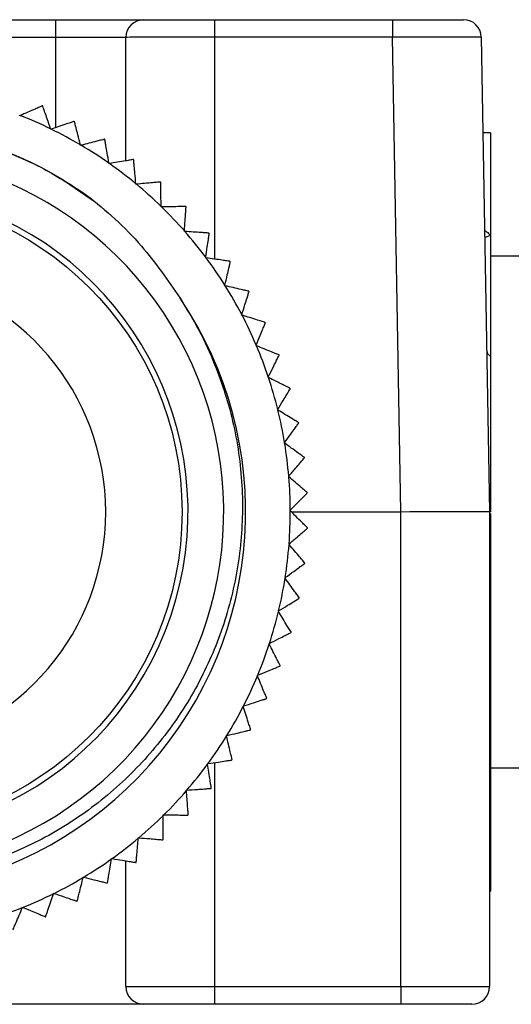
# Model space of a CAD drawing. Units: inches. Extents: x 0.4 to 16.6, y 0.2 to 10.8.
# Drawn here: x 8.3 to 8.9, y 3.2 to 4.3 of the extents above; entities that cross this region are included whole.
import ezdxf

# ---------------------------------------------------------------- set-up
doc = ezdxf.new("R2010")
doc.units = ezdxf.units.IN
doc.header["$MEASUREMENT"] = 0

msp = doc.modelspace()

# ---------------------------------------------------------------- linework, layer by layer
at = {"color": 7, "linetype": 'Continuous', "lineweight": 25}
for p, q in [((7.9414, 4.3286), (8.3739, 4.3286)), ((8.3739, 4.3086), (8.3739, 4.3286)), ((8.3739, 4.3286), (8.4727, 4.3286)), ((8.4727, 4.3286), (8.5527, 4.3286)), ((8.5527, 4.3286), (8.5527, 4.3089)), ((8.5527, 4.3286), (8.7534, 4.3286)), ((8.7534, 4.3286), (8.7534, 4.3089)), ((8.7534, 4.3286), (8.8333, 4.3286)), ((8.3739, 4.3086), (7.9414, 4.3086)), ((8.4527, 4.3086), (8.3739, 4.3086)), ((8.4527, 4.1695), (8.4527, 4.3086)), ((8.7534, 4.3089), (8.5527, 4.3089)), ((8.7627, 3.7736), (8.7534, 4.3089)), ((8.8533, 4.3089), (8.8627, 3.7736)), ((8.359, 4.2313), (8.3586, 4.2314)), ((8.3331, 4.2203), (8.3329, 4.2208)), ((8.3336, 4.2205), (8.3331, 4.2203)), ((8.3947, 4.2138), (8.3943, 4.214)), ((8.368, 4.205), (8.3678, 4.2055)), ((8.3685, 4.2051), (8.368, 4.205)), ((8.8637, 4.2011), (8.8552, 4.2011)), ((8.8637, 4.2011), (8.8637, 4.0854)), ((8.4016, 4.1869), (8.4015, 4.1874)), ((8.4022, 4.187), (8.4016, 4.1869)), ((8.4289, 4.1936), (8.4286, 4.1938)), ((8.4337, 4.1662), (8.4336, 4.1667)), ((8.4342, 4.1663), (8.4337, 4.1662)), ((8.4614, 4.1707), (8.4611, 4.171)), ((8.464, 4.143), (8.464, 4.1436)), ((8.4646, 4.1431), (8.464, 4.143)), ((8.492, 4.1454), (8.4917, 4.1456)), ((8.4924, 4.1175), (8.4924, 4.1181)), ((8.493, 4.1175), (8.4924, 4.1175)), ((8.5205, 4.1176), (8.5202, 4.1179)), ((8.5187, 4.0898), (8.5187, 4.0904)), ((8.5192, 4.0898), (8.5187, 4.0898)), ((8.5467, 4.0877), (8.5465, 4.088)), ((8.8637, 4.0854), (8.8637, 3.949)), ((8.5427, 4.0602), (8.5427, 4.0607)), ((8.5432, 4.0601), (8.5427, 4.0602)), ((8.5704, 4.0558), (8.5702, 4.0561)), ((8.9364, 4.0621), (8.8637, 4.0621)), ((8.5642, 4.0287), (8.5643, 4.0292)), ((8.5647, 4.0285), (8.5642, 4.0287)), ((8.5915, 4.0221), (8.5913, 4.0225)), ((8.5832, 3.9956), (8.5834, 3.9961)), ((8.5837, 3.9954), (8.5832, 3.9956)), ((8.6099, 3.9869), (8.6097, 3.9872)), ((8.5995, 3.9611), (8.5997, 3.9616)), ((8.6, 3.9609), (8.5995, 3.9611)), ((8.6254, 3.9503), (8.6253, 3.9506)), ((8.8637, 3.949), (8.8637, 3.7739)), ((8.613, 3.9254), (8.6132, 3.9259)), ((8.6135, 3.9251), (8.613, 3.9254)), ((8.638, 3.9125), (8.6379, 3.9129)), ((8.6236, 3.8887), (8.6239, 3.8892)), ((8.6241, 3.8884), (8.6236, 3.8887)), ((8.6475, 3.8739), (8.6474, 3.8743)), ((8.6313, 3.8513), (8.6316, 3.8518)), ((8.6317, 3.851), (8.6313, 3.8513)), ((8.6539, 3.8347), (8.6539, 3.8351)), ((8.636, 3.8135), (8.6363, 3.8139)), ((8.6364, 3.8131), (8.636, 3.8135)), ((8.6572, 3.7951), (8.6572, 3.7955)), ((8.6376, 3.7753), (8.638, 3.7757)), ((8.638, 3.7749), (8.6376, 3.7753)), ((8.7627, 3.7736), (8.7627, 3.7736)), ((8.7627, 3.2386), (8.7627, 3.7736)), ((8.8627, 3.7736), (8.8627, 3.2386)), ((8.8637, 3.7719), (8.8637, 3.6161)), ((8.6574, 3.7553), (8.6574, 3.7557)), ((8.6362, 3.7372), (8.6366, 3.7376)), ((8.6366, 3.7368), (8.6362, 3.7372)), ((8.6543, 3.7157), (8.6544, 3.7161)), ((8.6318, 3.6993), (8.6323, 3.6996)), ((8.6322, 3.6989), (8.6318, 3.6993)), ((8.6482, 3.6764), (8.6482, 3.6768)), ((8.6244, 3.6619), (8.6249, 3.6621)), ((8.6247, 3.6614), (8.6244, 3.6619)), ((8.6389, 3.6378), (8.639, 3.6381)), ((8.6141, 3.6251), (8.6146, 3.6254)), ((8.6143, 3.6246), (8.6141, 3.6251)), ((8.8637, 3.6161), (8.8637, 3.4562)), ((8.6266, 3.6), (8.6267, 3.6003)), ((8.6008, 3.5893), (8.6013, 3.5895)), ((8.601, 3.5888), (8.6008, 3.5893)), ((8.6113, 3.5633), (8.6115, 3.5636)), ((8.5848, 3.5547), (8.5853, 3.5549)), ((8.585, 3.5542), (8.5848, 3.5547)), ((8.5661, 3.5215), (8.5666, 3.5216)), ((8.5662, 3.5209), (8.5661, 3.5215)), ((8.5932, 3.5279), (8.5933, 3.5282)), ((8.5447, 3.4898), (8.5453, 3.4899)), ((8.5448, 3.4893), (8.5447, 3.4898)), ((8.5723, 3.4941), (8.5725, 3.4944)), ((8.8637, 3.4851), (8.9364, 3.4851)), ((8.521, 3.4594), (8.521, 3.46)), ((8.521, 3.46), (8.5215, 3.46)), ((8.5487, 3.462), (8.549, 3.4623)), ((8.8637, 3.4562), (8.8637, 3.3461)), ((8.4949, 3.4315), (8.4949, 3.4321)), ((8.4949, 3.4321), (8.4955, 3.4321)), ((8.5227, 3.4319), (8.523, 3.4322)), ((8.4667, 3.4058), (8.4667, 3.4064)), ((8.4667, 3.4064), (8.4673, 3.4063)), ((8.4944, 3.404), (8.4947, 3.4043)), ((8.4365, 3.3825), (8.4366, 3.383)), ((8.4366, 3.383), (8.4371, 3.3829)), ((8.4527, 3.2386), (8.4527, 3.3803)), ((8.464, 3.3784), (8.4643, 3.3786)), ((8.4045, 3.3615), (8.4046, 3.3621)), ((8.4046, 3.3621), (8.4052, 3.3619)), ((8.4317, 3.3553), (8.432, 3.3555)), ((8.371, 3.3432), (8.3712, 3.3438)), ((8.3712, 3.3438), (8.3717, 3.3436)), ((8.8627, 3.3461), (8.8637, 3.3461)), ((8.3976, 3.3349), (8.3979, 3.3351)), ((8.3361, 3.3276), (8.3363, 3.3281)), ((8.3363, 3.3281), (8.3368, 3.3279)), ((8.3619, 3.3172), (8.3623, 3.3174)), ((8.4527, 3.2386), (8.5527, 3.2386)), ((8.5527, 3.2386), (8.5527, 3.2186)), ((8.5527, 3.2386), (8.7627, 3.2386)), ((8.7627, 3.2386), (8.8627, 3.2386)), ((8.7627, 3.2386), (8.7627, 3.2186)), ((8.4727, 3.2186), (7.8427, 3.2186)), ((8.5527, 3.2186), (8.4727, 3.2186)), ((8.7627, 3.2186), (8.5527, 3.2186)), ((8.8427, 3.2186), (8.7627, 3.2186))]:
    msp.add_line(p, q, dxfattribs=at)
at = {"color": 8, "linetype": 'Continuous', "lineweight": 25}
for p, q in [((8.3739, 4.207), (8.3739, 4.3086)), ((8.5527, 4.3089), (8.5527, 4.0587)), ((8.8637, 4.0854), (8.8573, 4.0832)), ((8.6394, 3.7736), (8.7627, 3.7736)), ((8.5527, 3.491), (8.5527, 3.2386)), ((8.8637, 3.4562), (8.8627, 3.4567))]:
    msp.add_line(p, q, dxfattribs=at)
at = {"color": 7, "linetype": 'Continuous', "lineweight": 25}
msp.add_circle((8.1577, 3.7736), 0.3583, dxfattribs=at)
for centre, radius, start, end in [((8.4727, 4.3086), 0.02, 90, 180), ((8.8333, 4.3086), 0.02, 1, 90), ((8.1577, 3.7736), 0.4803, 64.0527, 68.5172), ((8.1577, 3.7736), 0.4803, 59.4957, 63.9602), ((8.1577, 3.7736), 0.4803, 54.9388, 59.4033), ((8.1581, 3.7738), 0.4049, 166.8843, 106.0706), ((8.1577, 3.7736), 0.4803, 50.3818, 54.8463), ((8.1577, 3.7736), 0.4803, 45.8248, 50.2893), ((8.1577, 3.7736), 0.365, 249.5143, 245.5892), ((8.1577, 3.7736), 0.4803, 41.2679, 45.7324), ((8.1577, 3.7736), 0.4803, 36.7109, 41.1754), ((8.1577, 3.7736), 0.4803, 32.1539, 36.6185), ((8.1577, 3.7736), 0.2722, 198.551, 161.449), ((8.1577, 3.7736), 0.4803, 27.597, 32.0615), ((8.1577, 3.7736), 0.43, 166.8163, 34.1141), ((8.1577, 3.7736), 0.4803, 23.04, 27.5045), ((8.1577, 3.7736), 0.4803, 18.4831, 22.9476), ((8.8683, 3.9565), 0.0088, 186.2963, 238.6867), ((8.1577, 3.7736), 0.4803, 13.9261, 18.3906), ((8.1577, 3.7736), 0.4803, 9.3691, 13.8336), ((8.1577, 3.7736), 0.4803, 4.8122, 9.2767), ((8.1577, 3.7736), 0.4803, 0.2552, 4.7197), ((8.1577, 3.7736), 0.4803, 355.6982, 0.1628), ((8.1577, 3.7736), 0.4803, 351.1413, 355.6058), ((8.1577, 3.7736), 0.4803, 346.5843, 351.0488), ((8.1577, 3.7736), 0.4803, 342.0274, 346.4919), ((8.1577, 3.7736), 0.4803, 337.4704, 341.9349), ((8.8688, 3.6127), 0.00611, 146.7534, 179.0214), ((8.1577, 3.7736), 0.4803, 332.9134, 337.378), ((8.1577, 3.7736), 0.4803, 328.3565, 332.821), ((8.1577, 3.7736), 0.4803, 323.7995, 328.264), ((8.1577, 3.7736), 0.4803, 319.2426, 323.7071), ((8.1577, 3.7736), 0.4803, 314.6856, 319.1501), ((8.1577, 3.7736), 0.4803, 310.1286, 314.5931), ((8.1577, 3.7736), 0.4803, 305.5717, 310.0362), ((8.1577, 3.7736), 0.4803, 301.0147, 305.4792), ((8.1577, 3.7736), 0.4803, 296.4577, 300.9223), ((8.1577, 3.7736), 0.4803, 291.9008, 296.3653), ((8.1577, 3.7736), 0.4803, 287.3438, 291.8083), ((8.4727, 3.2386), 0.02, 180, 270), ((8.8427, 3.2386), 0.02, 270, 0)]:
    msp.add_arc(centre, radius, start, end, dxfattribs=at)
for centre, major_axis, ratio, start_param, end_param in [((8.5527, 4.3086), (0.1, 0), 0.00349, 1.570796, 3.141593), ((8.7533, 4.3086), (0.1, 0.0003), 0.003489, 0.000049, 1.57054), ((8.7627, 3.7727), (0.1, 0.0009), 0.008726, 0, 1.570568)]:
    msp.add_ellipse(centre, major_axis=major_axis, ratio=ratio, start_param=start_param, end_param=end_param, dxfattribs=at)
for points, knots in [([(8.3586, 4.2314), (8.3584, 4.2314), (8.3581, 4.2312), (8.3551, 4.2299), (8.3499, 4.2276), (8.3423, 4.2243), (8.3364, 4.2218), (8.3336, 4.2205)], [0, 0, 0, 0, 0.144116, 0.28786, 0.484155, 0.750371, 1, 1, 1, 1]), ([(8.3678, 4.2055), (8.3665, 4.2093), (8.3643, 4.2159), (8.3615, 4.2238), (8.3599, 4.2286), (8.3591, 4.2309), (8.359, 4.2312), (8.359, 4.2313)], [0, 0, 0, 0, 0.3256716, 0.5637708, 0.7448908, 0.8915907, 1, 1, 1, 1]), ([(7.7958, 4.0176), (7.8115, 4.0385), (7.8425, 4.0797), (7.9021, 4.1301), (7.9664, 4.1683), (8.0345, 4.1943), (8.1031, 4.2085), (8.1728, 4.2116), (8.2409, 4.2039), (8.3059, 4.1858), (8.3649, 4.1602), (8.3991, 4.1364), (8.4151, 4.1252)], [0, 0, 0, 0, 0.11153, 0.219891, 0.331067, 0.430049, 0.529881, 0.629286, 0.72702, 0.821962, 0.916904, 1, 1, 1, 1]), ([(7.7958, 4.0176), (7.8018, 4.0261), (7.8199, 4.0517), (7.8556, 4.0907), (7.9044, 4.131), (7.959, 4.164), (8.0204, 4.1898), (8.0891, 4.2068), (8.1624, 4.2121), (8.2356, 4.2051), (8.3066, 4.186), (8.3644, 4.1599), (8.3968, 4.1386), (8.4084, 4.1309)], [0, 0, 0, 0, 0.04512, 0.135535, 0.227884, 0.3183, 0.410649, 0.515239, 0.622861, 0.727451, 0.832041, 0.939663, 1, 1, 1, 1]), ([(8.3943, 4.214), (8.3942, 4.214), (8.3938, 4.2138), (8.3908, 4.2128), (8.3854, 4.2109), (8.3775, 4.2082), (8.3715, 4.2061), (8.3685, 4.2051)], [0, 0, 0, 0, 0.1441163, 0.2878604, 0.4841547, 0.7503712, 1, 1, 1, 1]), ([(8.4015, 4.1874), (8.4005, 4.1913), (8.3987, 4.1981), (8.3967, 4.2062), (8.3954, 4.2111), (8.3948, 4.2135), (8.3947, 4.2137), (8.3947, 4.2138)], [0, 0, 0, 0, 0.325669, 0.563769, 0.74489, 0.89159, 1, 1, 1, 1]), ([(8.4286, 4.1938), (8.4284, 4.1938), (8.428, 4.1937), (8.4249, 4.1929), (8.4194, 4.1915), (8.4113, 4.1894), (8.4052, 4.1878), (8.4022, 4.187)], [0, 0, 0, 0, 0.144116, 0.28786, 0.484155, 0.750371, 1, 1, 1, 1]), ([(8.4336, 4.1667), (8.4329, 4.1707), (8.4317, 4.1776), (8.4303, 4.1859), (8.4294, 4.1908), (8.429, 4.1933), (8.4289, 4.1935), (8.4289, 4.1936)], [0, 0, 0, 0, 0.325666, 0.563767, 0.744888, 0.891588, 1, 1, 1, 1]), ([(8.4611, 4.171), (8.4609, 4.1709), (8.4605, 4.1709), (8.4574, 4.1703), (8.4518, 4.1693), (8.4436, 4.1679), (8.4373, 4.1668), (8.4342, 4.1663)], [0, 0, 0, 0, 0.1441163, 0.2878604, 0.4841547, 0.7503712, 1, 1, 1, 1]), ([(8.464, 4.1436), (8.4636, 4.1476), (8.4629, 4.1546), (8.4622, 4.1629), (8.4617, 4.1679), (8.4615, 4.1704), (8.4614, 4.1706), (8.4614, 4.1707)], [0, 0, 0, 0, 0.3256614, 0.5637636, 0.7448852, 0.8915859, 1, 1, 1, 1]), ([(8.4917, 4.1456), (8.4915, 4.1456), (8.4911, 4.1456), (8.488, 4.1453), (8.4823, 4.1447), (8.474, 4.144), (8.4676, 4.1434), (8.4646, 4.1431)], [0, 0, 0, 0, 0.144116, 0.28786, 0.484155, 0.750371, 1, 1, 1, 1]), ([(8.4924, 4.1181), (8.4923, 4.1221), (8.4922, 4.1291), (8.4921, 4.1375), (8.4921, 4.1425), (8.492, 4.145), (8.492, 4.1452), (8.492, 4.1454)], [0, 0, 0, 0, 0.325655, 0.563759, 0.744882, 0.891583, 1, 1, 1, 1]), ([(8.4084, 4.1309), (8.4193, 4.1221), (8.4412, 4.1043), (8.478, 4.0667), (8.4999, 4.0349), (8.5137, 4.0147)], [0, 0, 0, 0, 0.266708, 0.535986, 1, 1, 1, 1]), ([(8.5202, 4.1179), (8.52, 4.1179), (8.5196, 4.1179), (8.5164, 4.1179), (8.5107, 4.1178), (8.5024, 4.1177), (8.496, 4.1176), (8.493, 4.1175)], [0, 0, 0, 0, 0.1441163, 0.2878604, 0.4841547, 0.7503712, 1, 1, 1, 1]), ([(8.5187, 4.0904), (8.519, 4.0944), (8.5194, 4.1014), (8.52, 4.1098), (8.5203, 4.1147), (8.5205, 4.1172), (8.5205, 4.1175), (8.5205, 4.1176)], [0, 0, 0, 0, 0.3256473, 0.5637535, 0.7448773, 0.8915791, 1, 1, 1, 1]), ([(8.5465, 4.088), (8.5463, 4.088), (8.5459, 4.088), (8.5427, 4.0883), (8.537, 4.0886), (8.5287, 4.0892), (8.5223, 4.0896), (8.5192, 4.0898)], [0, 0, 0, 0, 0.144116, 0.28786, 0.484155, 0.750371, 1, 1, 1, 1]), ([(8.5427, 4.0607), (8.5433, 4.0647), (8.5443, 4.0716), (8.5456, 4.0799), (8.5463, 4.0849), (8.5466, 4.0873), (8.5467, 4.0876), (8.5467, 4.0877)], [0, 0, 0, 0, 0.325637, 0.563746, 0.744872, 0.891574, 1, 1, 1, 1]), ([(8.5702, 4.0561), (8.57, 4.0562), (8.5696, 4.0562), (8.5664, 4.0567), (8.5608, 4.0575), (8.5526, 4.0587), (8.5463, 4.0596), (8.5432, 4.0601)], [0, 0, 0, 0, 0.144116, 0.28786, 0.484155, 0.750371, 1, 1, 1, 1]), ([(8.5643, 4.0292), (8.5652, 4.0331), (8.5668, 4.04), (8.5687, 4.0481), (8.5698, 4.053), (8.5703, 4.0554), (8.5704, 4.0557), (8.5704, 4.0558)], [0, 0, 0, 0, 0.325625, 0.563737, 0.744865, 0.891568, 1, 1, 1, 1]), ([(8.5913, 4.0225), (8.5912, 4.0225), (8.5908, 4.0226), (8.5876, 4.0233), (8.5821, 4.0246), (8.574, 4.0264), (8.5678, 4.0279), (8.5647, 4.0285)], [0, 0, 0, 0, 0.144116, 0.28786, 0.484155, 0.750371, 1, 1, 1, 1]), ([(8.5834, 3.9961), (8.5846, 3.9999), (8.5867, 4.0066), (8.5892, 4.0146), (8.5907, 4.0194), (8.5914, 4.0218), (8.5915, 4.022), (8.5915, 4.0221)], [0, 0, 0, 0, 0.325609, 0.5637262, 0.7448559, 0.8915608, 1, 1, 1, 1]), ([(8.5137, 4.0147), (8.521, 4.0028), (8.5358, 3.9788), (8.5574, 3.9314), (8.5762, 3.8715), (8.5857, 3.7997), (8.5828, 3.7267), (8.5678, 3.6563), (8.541, 3.5891), (8.5038, 3.5281), (8.4564, 3.4737), (8.4011, 3.4285), (8.3385, 3.3931), (8.2717, 3.3692), (8.2015, 3.3569), (8.1311, 3.3565), (8.0611, 3.3681), (7.9946, 3.391), (7.9325, 3.4252), (7.8779, 3.4689), (7.8312, 3.5213), (7.7946, 3.5801), (7.7681, 3.6447), (7.7529, 3.7123), (7.7495, 3.782), (7.7556, 3.8342), (7.7626, 3.863), (7.7641, 3.8689)], [0, 0, 0, 0, 0.025338, 0.050922, 0.094071, 0.138478, 0.181404, 0.225602, 0.26809, 0.31181, 0.354297, 0.398021, 0.440345, 0.483926, 0.525753, 0.568792, 0.610618, 0.653659, 0.695379, 0.738344, 0.779509, 0.821867, 0.863032, 0.90539, 0.946507, 0.988855, 1, 1, 1, 1]), ([(8.6097, 3.9872), (8.6096, 3.9873), (8.6092, 3.9874), (8.6061, 3.9884), (8.6007, 3.9901), (8.5927, 3.9926), (8.5867, 3.9945), (8.5837, 3.9954)], [0, 0, 0, 0, 0.144116, 0.28786, 0.484155, 0.750371, 1, 1, 1, 1]), ([(8.5997, 3.9616), (8.6012, 3.9653), (8.6038, 3.9718), (8.607, 3.9796), (8.6088, 3.9842), (8.6098, 3.9865), (8.6099, 3.9868), (8.6099, 3.9869)], [0, 0, 0, 0, 0.325609, 0.563726, 0.744856, 0.891561, 1, 1, 1, 1]), ([(8.6253, 3.9506), (8.6251, 3.9507), (8.6247, 3.9508), (8.6218, 3.952), (8.6165, 3.9542), (8.6088, 3.9573), (8.6029, 3.9597), (8.6, 3.9609)], [0, 0, 0, 0, 0.1441163, 0.2878604, 0.4841547, 0.7503712, 1, 1, 1, 1]), ([(8.6132, 3.9259), (8.615, 3.9295), (8.6182, 3.9357), (8.6219, 3.9432), (8.6241, 3.9477), (8.6253, 3.9499), (8.6254, 3.9502), (8.6254, 3.9503)], [0, 0, 0, 0, 0.3256247, 0.5637374, 0.7448647, 0.8915683, 1, 1, 1, 1]), ([(8.6379, 3.9129), (8.6377, 3.913), (8.6374, 3.9132), (8.6345, 3.9146), (8.6294, 3.9172), (8.6219, 3.9209), (8.6162, 3.9237), (8.6135, 3.9251)], [0, 0, 0, 0, 0.144116, 0.28786, 0.484155, 0.750371, 1, 1, 1, 1]), ([(8.6239, 3.8892), (8.626, 3.8926), (8.6296, 3.8986), (8.6339, 3.9058), (8.6365, 3.9101), (8.6378, 3.9122), (8.6379, 3.9124), (8.638, 3.9125)], [0, 0, 0, 0, 0.325637, 0.563746, 0.744872, 0.891574, 1, 1, 1, 1]), ([(8.6474, 3.8743), (8.6473, 3.8744), (8.6469, 3.8746), (8.6442, 3.8763), (8.6393, 3.8792), (8.6322, 3.8835), (8.6267, 3.8868), (8.6241, 3.8884)], [0, 0, 0, 0, 0.144116, 0.28786, 0.484155, 0.750371, 1, 1, 1, 1]), ([(8.6316, 3.8518), (8.634, 3.8551), (8.638, 3.8607), (8.6429, 3.8675), (8.6458, 3.8716), (8.6473, 3.8736), (8.6474, 3.8739), (8.6475, 3.8739)], [0, 0, 0, 0, 0.325647, 0.563753, 0.744877, 0.891579, 1, 1, 1, 1]), ([(8.6539, 3.8351), (8.6537, 3.8352), (8.6534, 3.8354), (8.6508, 3.8373), (8.6462, 3.8406), (8.6394, 3.8455), (8.6342, 3.8492), (8.6317, 3.851)], [0, 0, 0, 0, 0.144116, 0.28786, 0.484155, 0.750371, 1, 1, 1, 1]), ([(8.6363, 3.8139), (8.6389, 3.817), (8.6434, 3.8223), (8.6488, 3.8287), (8.6521, 3.8325), (8.6537, 3.8344), (8.6539, 3.8346), (8.6539, 3.8347)], [0, 0, 0, 0, 0.325655, 0.563759, 0.744882, 0.891583, 1, 1, 1, 1]), ([(8.6572, 3.7955), (8.6571, 3.7956), (8.6568, 3.7959), (8.6543, 3.7979), (8.6499, 3.8016), (8.6436, 3.807), (8.6387, 3.8111), (8.6364, 3.8131)], [0, 0, 0, 0, 0.144116, 0.28786, 0.484155, 0.750371, 1, 1, 1, 1]), ([(8.638, 3.7757), (8.6408, 3.7786), (8.6458, 3.7836), (8.6517, 3.7895), (8.6552, 3.793), (8.657, 3.7948), (8.6571, 3.795), (8.6572, 3.7951)], [0, 0, 0, 0, 0.325661, 0.563764, 0.744885, 0.891586, 1, 1, 1, 1]), ([(8.6574, 3.7557), (8.6572, 3.7559), (8.6569, 3.7561), (8.6547, 3.7584), (8.6506, 3.7624), (8.6447, 3.7683), (8.6402, 3.7728), (8.638, 3.7749)], [0, 0, 0, 0, 0.1441163, 0.2878604, 0.4841547, 0.7503712, 1, 1, 1, 1]), ([(8.8637, 3.7739), (8.8636, 3.7739), (8.863, 3.7738), (8.8628, 3.7737), (8.8627, 3.7736)], [0, 0, 0, 0, 0.101319, 1, 1, 1, 1]), ([(8.6366, 3.7376), (8.6397, 3.7402), (8.645, 3.7447), (8.6514, 3.7502), (8.6552, 3.7535), (8.6571, 3.7551), (8.6573, 3.7553), (8.6574, 3.7553)], [0, 0, 0, 0, 0.3256661, 0.5637669, 0.7448878, 0.8915881, 1, 1, 1, 1]), ([(8.6544, 3.7161), (8.6542, 3.7162), (8.654, 3.7165), (8.6519, 3.719), (8.6482, 3.7233), (8.6428, 3.7296), (8.6386, 3.7344), (8.6366, 3.7368)], [0, 0, 0, 0, 0.1441163, 0.2878604, 0.4841547, 0.7503712, 1, 1, 1, 1]), ([(8.6323, 3.6996), (8.6355, 3.702), (8.6412, 3.7061), (8.648, 3.711), (8.652, 3.714), (8.654, 3.7155), (8.6542, 3.7156), (8.6543, 3.7157)], [0, 0, 0, 0, 0.325669, 0.563769, 0.74489, 0.89159, 1, 1, 1, 1]), ([(8.6482, 3.6768), (8.6481, 3.677), (8.6479, 3.6773), (8.646, 3.6799), (8.6426, 3.6845), (8.6377, 3.6912), (8.634, 3.6964), (8.6322, 3.6989)], [0, 0, 0, 0, 0.144116, 0.28786, 0.484155, 0.750371, 1, 1, 1, 1]), ([(8.6249, 3.6621), (8.6283, 3.6643), (8.6343, 3.6679), (8.6414, 3.6723), (8.6457, 3.6749), (8.6478, 3.6762), (8.6481, 3.6764), (8.6482, 3.6764)], [0, 0, 0, 0, 0.3256716, 0.5637708, 0.7448908, 0.8915907, 1, 1, 1, 1]), ([(8.639, 3.6381), (8.6389, 3.6383), (8.6387, 3.6386), (8.637, 3.6414), (8.634, 3.6462), (8.6297, 3.6533), (8.6263, 3.6588), (8.6247, 3.6614)], [0, 0, 0, 0, 0.1441163, 0.2878604, 0.4841547, 0.7503712, 1, 1, 1, 1]), ([(8.6146, 3.6254), (8.6182, 3.6272), (8.6244, 3.6304), (8.6319, 3.6342), (8.6363, 3.6365), (8.6386, 3.6376), (8.6388, 3.6377), (8.6389, 3.6378)], [0, 0, 0, 0, 0.325673, 0.563772, 0.744891, 0.891591, 1, 1, 1, 1]), ([(8.6267, 3.6003), (8.6266, 3.6005), (8.6264, 3.6008), (8.625, 3.6037), (8.6224, 3.6088), (8.6186, 3.6162), (8.6157, 3.6219), (8.6143, 3.6246)], [0, 0, 0, 0, 0.144116, 0.28786, 0.484155, 0.750371, 1, 1, 1, 1]), ([(8.6013, 3.5895), (8.6051, 3.5911), (8.6115, 3.5938), (8.6193, 3.5969), (8.6239, 3.5989), (8.6262, 3.5998), (8.6265, 3.5999), (8.6266, 3.6)], [0, 0, 0, 0, 0.325672, 0.563771, 0.744891, 0.891591, 1, 1, 1, 1]), ([(8.8629, 3.6056), (8.863, 3.6039), (8.8631, 3.5994), (8.8628, 3.5948), (8.8627, 3.592)], [0, 0, 0, 0, 0.387366, 1, 1, 1, 1]), ([(8.6115, 3.5636), (8.6114, 3.5638), (8.6112, 3.5642), (8.61, 3.5671), (8.6078, 3.5724), (8.6047, 3.5801), (8.6022, 3.586), (8.601, 3.5888)], [0, 0, 0, 0, 0.144116, 0.28786, 0.484155, 0.750371, 1, 1, 1, 1]), ([(8.5853, 3.5549), (8.5892, 3.5561), (8.5958, 3.5583), (8.6038, 3.5608), (8.6086, 3.5624), (8.6109, 3.5631), (8.6112, 3.5632), (8.6113, 3.5633)], [0, 0, 0, 0, 0.325671, 0.563771, 0.744891, 0.891591, 1, 1, 1, 1]), ([(8.5933, 3.5282), (8.5933, 3.5284), (8.5932, 3.5288), (8.5922, 3.5318), (8.5904, 3.5373), (8.5879, 3.5452), (8.5859, 3.5513), (8.585, 3.5542)], [0, 0, 0, 0, 0.1441163, 0.2878604, 0.4841547, 0.7503712, 1, 1, 1, 1]), ([(8.5725, 3.4944), (8.5724, 3.4946), (8.5723, 3.495), (8.5716, 3.4981), (8.5703, 3.5036), (8.5684, 3.5117), (8.5669, 3.5179), (8.5662, 3.5209)], [0, 0, 0, 0, 0.1441163, 0.2878604, 0.4841547, 0.7503712, 1, 1, 1, 1]), ([(8.5666, 3.5216), (8.5705, 3.5225), (8.5773, 3.5241), (8.5855, 3.5261), (8.5903, 3.5272), (8.5928, 3.5278), (8.593, 3.5279), (8.5932, 3.5279)], [0, 0, 0, 0, 0.325669, 0.563769, 0.744889, 0.891589, 1, 1, 1, 1]), ([(8.549, 3.4623), (8.5489, 3.4625), (8.5489, 3.4629), (8.5484, 3.4661), (8.5475, 3.4717), (8.5463, 3.4799), (8.5453, 3.4862), (8.5448, 3.4893)], [0, 0, 0, 0, 0.144116, 0.28786, 0.484155, 0.750371, 1, 1, 1, 1]), ([(8.5453, 3.4899), (8.5493, 3.4905), (8.5562, 3.4916), (8.5645, 3.4929), (8.5694, 3.4936), (8.5719, 3.494), (8.5721, 3.494), (8.5723, 3.4941)], [0, 0, 0, 0, 0.325665, 0.563766, 0.744887, 0.891588, 1, 1, 1, 1]), ([(8.523, 3.4322), (8.523, 3.4324), (8.523, 3.4328), (8.5227, 3.436), (8.5223, 3.4417), (8.5217, 3.45), (8.5212, 3.4563), (8.521, 3.4594)], [0, 0, 0, 0, 0.144116, 0.28786, 0.484155, 0.750371, 1, 1, 1, 1]), ([(8.5215, 3.46), (8.5255, 3.4603), (8.5325, 3.4608), (8.5409, 3.4614), (8.5459, 3.4618), (8.5484, 3.462), (8.5486, 3.462), (8.5487, 3.462)], [0, 0, 0, 0, 0.32566, 0.563763, 0.744884, 0.891585, 1, 1, 1, 1]), ([(8.4947, 3.4043), (8.4947, 3.4045), (8.4947, 3.4048), (8.4948, 3.4081), (8.4948, 3.4138), (8.4948, 3.4221), (8.4949, 3.4285), (8.4949, 3.4315)], [0, 0, 0, 0, 0.144116, 0.28786, 0.484155, 0.750371, 1, 1, 1, 1]), ([(8.4955, 3.4321), (8.4995, 3.4321), (8.5065, 3.432), (8.5149, 3.432), (8.5199, 3.4319), (8.5224, 3.4319), (8.5226, 3.4319), (8.5227, 3.4319)], [0, 0, 0, 0, 0.325653, 0.563758, 0.744881, 0.891582, 1, 1, 1, 1]), ([(8.4643, 3.3786), (8.4643, 3.3788), (8.4644, 3.3792), (8.4646, 3.3824), (8.4651, 3.3881), (8.4658, 3.3964), (8.4664, 3.4028), (8.4667, 3.4058)], [0, 0, 0, 0, 0.144116, 0.28786, 0.484155, 0.750371, 1, 1, 1, 1]), ([(8.4673, 3.4063), (8.4713, 3.406), (8.4783, 3.4054), (8.4866, 3.4047), (8.4916, 3.4042), (8.4941, 3.404), (8.4943, 3.404), (8.4944, 3.404)], [0, 0, 0, 0, 0.325645, 0.5637519, 0.744876, 0.891578, 1, 1, 1, 1]), ([(8.432, 3.3555), (8.432, 3.3557), (8.4321, 3.3561), (8.4326, 3.3593), (8.4335, 3.3649), (8.4349, 3.3731), (8.436, 3.3794), (8.4365, 3.3825)], [0, 0, 0, 0, 0.1441163, 0.2878604, 0.4841547, 0.7503712, 1, 1, 1, 1]), ([(8.4371, 3.3829), (8.4411, 3.3822), (8.448, 3.3811), (8.4562, 3.3797), (8.4612, 3.3789), (8.4636, 3.3785), (8.4639, 3.3784), (8.464, 3.3784)], [0, 0, 0, 0, 0.325634, 0.563744, 0.74487, 0.891573, 1, 1, 1, 1]), ([(8.3979, 3.3351), (8.3979, 3.3353), (8.398, 3.3356), (8.3988, 3.3387), (8.4002, 3.3443), (8.4022, 3.3524), (8.4038, 3.3585), (8.4045, 3.3615)], [0, 0, 0, 0, 0.144116, 0.28786, 0.484155, 0.750371, 1, 1, 1, 1]), ([(8.4052, 3.3619), (8.4091, 3.361), (8.4159, 3.3593), (8.424, 3.3572), (8.4289, 3.356), (8.4313, 3.3554), (8.4315, 3.3553), (8.4317, 3.3553)], [0, 0, 0, 0, 0.325621, 0.563735, 0.744863, 0.891567, 1, 1, 1, 1]), ([(8.3623, 3.3174), (8.3624, 3.3176), (8.3625, 3.3179), (8.3635, 3.321), (8.3653, 3.3264), (8.368, 3.3343), (8.37, 3.3403), (8.371, 3.3432)], [0, 0, 0, 0, 0.1441163, 0.2878604, 0.4841547, 0.7503712, 1, 1, 1, 1]), ([(8.3717, 3.3436), (8.3755, 3.3423), (8.3821, 3.3401), (8.3901, 3.3374), (8.3948, 3.3358), (8.3972, 3.335), (8.3974, 3.3349), (8.3976, 3.3349)], [0, 0, 0, 0, 0.325595, 0.563716, 0.744848, 0.891554, 1, 1, 1, 1]), ([(8.3254, 3.3026), (8.3255, 3.3027), (8.3256, 3.3031), (8.3269, 3.306), (8.3291, 3.3113), (8.3324, 3.3189), (8.3349, 3.3248), (8.3361, 3.3276)], [0, 0, 0, 0, 0.144116, 0.28786, 0.484155, 0.750371, 1, 1, 1, 1]), ([(8.3368, 3.3279), (8.3406, 3.3263), (8.347, 3.3236), (8.3547, 3.3203), (8.3593, 3.3183), (8.3616, 3.3174), (8.3618, 3.3172), (8.3619, 3.3172)], [0, 0, 0, 0, 0.325613, 0.563729, 0.744858, 0.891563, 1, 1, 1, 1])]:
    msp.add_open_spline(points, degree=3, knots=knots, dxfattribs=at)
at = {"color": 8, "linetype": 'Continuous', "lineweight": 25}
msp.add_open_spline([(8.8571, 4.0909), (8.8579, 4.0904), (8.8605, 4.0889), (8.8623, 4.0869), (8.8637, 4.0854)], degree=3, knots=[0, 0, 0, 0, 0.290924, 1, 1, 1, 1], dxfattribs=at)

doc.saveas('drawing.dxf')
